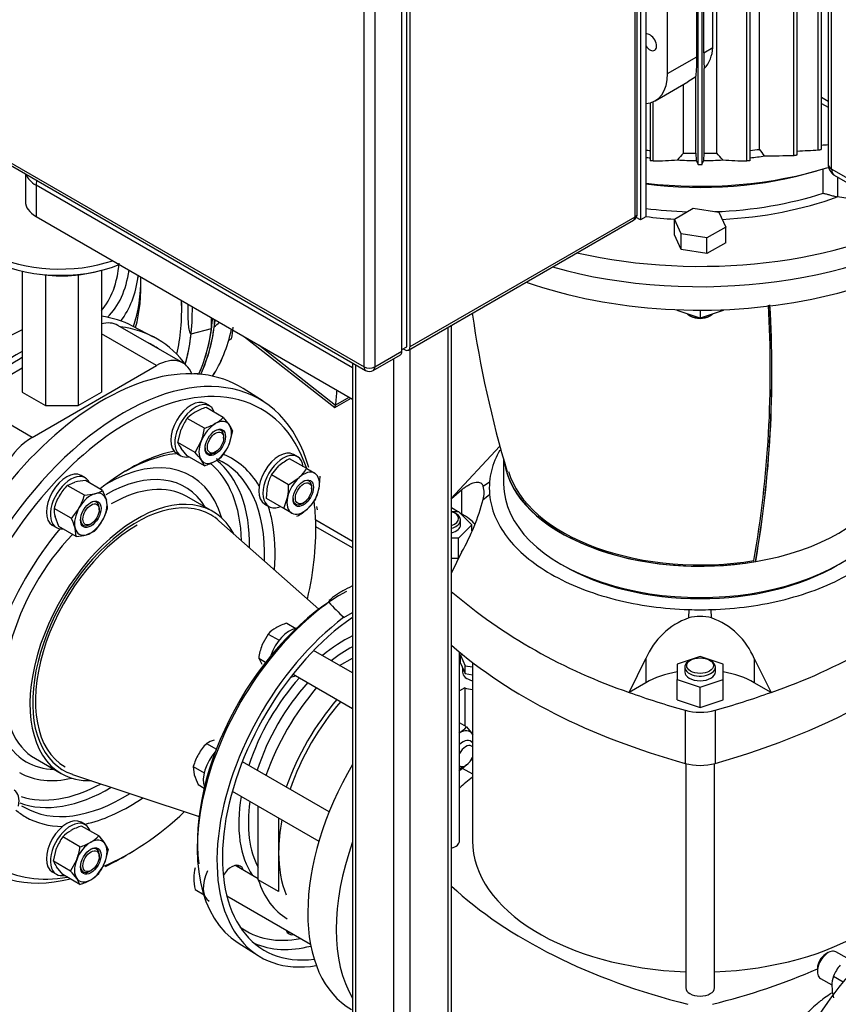
# Model space of a CAD drawing. Units: millimetres. Extents: x 167 to 6855, y 167 to 4783.
# Drawn here: x 4685 to 5112, y 2798 to 3313 of the extents above; entities that cross this region are included whole.
import ezdxf
from ezdxf.lldxf.tags import DXFTag

# ---------------------------------------------------------------- set-up
doc = ezdxf.new("R2010")
doc.units = ezdxf.units.MM
for name, color, linetype in [('11021_-_BS_4848_', 7, 'Continuous'), ('12001', 7, 'Continuous'), ('12013_-_BS_4848_', 7, 'Continuous'), ('43202-3-ISO', 7, 'Continuous'), ('62013_DN100_PRES', 7, 'Continuous'), ('62014_DN150_PRES', 7, 'Continuous'), ('63143_CON_RED_15', 7, 'Continuous'), ('72006_1P-NCH-DN1', 7, 'Continuous'), ('73011_DN150_BUTT', 7, 'Continuous'), ('Default', 7, 'Continuous'), ('LANTERNA-SV-160-', 7, 'Continuous'), ('M16_FULL_HEX_NUT', 7, 'Continuous'), ('M16_PLAIN_WASHER', 7, 'Continuous'), ('M16_X_120_LG_HEX', 7, 'Continuous'), ('M16_X_130_LG_HEX', 7, 'Continuous'), ('M16_X_65_LG_HEX_', 7, 'Continuous'), ('M16_X_80_LG_HEX_', 7, 'Continuous'), ('PLM160B5_3', 7, 'Continuous'), ('SV66-9202-PN16_2', 7, 'Continuous')]:
    doc.layers.add(name, color=color, linetype=linetype)
tags = doc.linetypes.add('PHANTOM2', pattern=[31.75, 15.875, -3.175, 3.175, -3.175, 3.175, -3.175]).pattern_tags.tags
tags[14:15] = [DXFTag(74, 4), DXFTag(75, 0), DXFTag(340, '0'), DXFTag(46, 0.0), DXFTag(50, 0.0), DXFTag(44, 0.0), DXFTag(45, 0.0)]
tags[12:13] = [DXFTag(74, 4), DXFTag(75, 0), DXFTag(340, '0'), DXFTag(46, 0.0), DXFTag(50, 0.0), DXFTag(44, 0.0), DXFTag(45, 0.0)]
tags[10:11] = [DXFTag(74, 4), DXFTag(75, 0), DXFTag(340, '0'), DXFTag(46, 0.0), DXFTag(50, 0.0), DXFTag(44, 0.0), DXFTag(45, 0.0)]
tags[8:9] = [DXFTag(74, 4), DXFTag(75, 0), DXFTag(340, '0'), DXFTag(46, 0.0), DXFTag(50, 0.0), DXFTag(44, 0.0), DXFTag(45, 0.0)]
tags[6:7] = [DXFTag(74, 4), DXFTag(75, 0), DXFTag(340, '0'), DXFTag(46, 0.0), DXFTag(50, 0.0), DXFTag(44, 0.0), DXFTag(45, 0.0)]
tags[4:5] = [DXFTag(74, 4), DXFTag(75, 0), DXFTag(340, '0'), DXFTag(46, 0.0), DXFTag(50, 0.0), DXFTag(44, 0.0), DXFTag(45, 0.0)]

# ---------------------------------------------------------------- blocks, each defined once
blk = doc.blocks.new('SE3')
at = {"layer": '11021_-_BS_4848_', "color": 7, "linetype": 'Continuous'}
for p, q in [((4858.59, 3040.15), (4839.37, 3051.25)), ((4858.59, 3036.77), (4839.46, 3047.82))]:
    blk.add_line(p, q, dxfattribs=at)
at = {"layer": '12001', "color": 7, "linetype": 'Continuous'}
for p, q in [((5008.84, 3534.64), (5008.84, 3208.04)), ((5011.67, 3536.27), (5011.67, 3209.67)), ((5008.84, 3208.04), (5006.65, 3209.3)), ((5011.67, 3209.67), (5008.84, 3208.04))]:
    blk.add_line(p, q, dxfattribs=at)
at = {"layer": '12013_-_BS_4848_', "color": 7, "linetype": 'Continuous'}
for p, q in [((4908.43, 2619.34), (4908.43, 3151.98)), ((4910.19, 2621.79), (4910.19, 3152.99)), ((4888.63, 2607.91), (4888.63, 3140.55)), ((4858.59, 3133.4), (4858.59, 2621.79)), ((4860.35, 2619.34), (4860.35, 3132.38)), ((4880.15, 2607.91), (4880.15, 3135.65))]:
    blk.add_line(p, q, dxfattribs=at)
at = {"layer": '43202-3-ISO', "color": 7, "linetype": 'Continuous'}
for p, q in [((5006.01, 3209.67), (5006.01, 3529.74)), ((5007.18, 3211.3), (5007.18, 3531.37)), ((4886.86, 3141.7), (4886.86, 3464.21)), ((4888.63, 3141.9), (4888.63, 3461.97)), ((4884.39, 3139.45), (4884.39, 3459.52)), ((4864.59, 3131.29), (4864.59, 3451.35)), ((4870.25, 3451.35), (4870.25, 3131.29)), ((4587.4, 3291.32), (4864.59, 3131.29)), ((4588.23, 3289.49), (4865.42, 3129.46)), ((4887.8, 3140.07), (5005.18, 3207.84)), ((4888.63, 3141.9), (5006.01, 3209.67)), ((4884.39, 3140.27), (4886.86, 3141.7)), ((4869.42, 3129.46), (4883.56, 3137.62)), ((4870.25, 3131.29), (4884.39, 3139.45)), ((4885.1, 3140.68), (4885.8, 3140.27))]:
    blk.add_line(p, q, dxfattribs=at)
for centre, start, end in [((5003.18, 3211.3), 300, 0), ((4867.42, 3132.92), 240, 300)]:
    blk.add_arc(centre, 4, start, end, dxfattribs=at)
for centre, major_axis, start_param, end_param in [((5003.18, 3211.3), (-2, 3.46), 3.141593, 3.926991), ((5003.18, 3211.3), (-4, 0), 2.356194, 3.141593), ((4885.8, 3143.53), (-2, 3.46), 2.356194, 3.926991), ((4881.56, 3141.08), (-2, 3.46), 3.141593, 3.926991), ((4867.42, 3132.92), (2, 3.46), 2.356194, 3.141593), ((4867.42, 3132.92), (-4, 0), 0.785398, 2.356194), ((4867.42, 3132.92), (-2, 3.46), 3.141593, 3.926991)]:
    blk.add_ellipse(centre, major_axis=major_axis, ratio=0.57735, start_param=start_param, end_param=end_param, dxfattribs=at)
at = {"layer": '62013_DN100_PRES', "color": 7, "linetype": 'Continuous'}
for p, q in [((4854.07, 3000.51), (4858.59, 3003.12)), ((4798.87, 2830.57), (4809.31, 2823.94))]:
    blk.add_line(p, q, dxfattribs=at)
blk.add_arc((4949.02, 3103.52), 140.09, 222.7967, 227.332, dxfattribs=at)
for centre, major_axis, start_param, end_param in [((4852.22, 2926.14), (52.74, 91.34), 0.741747, 2.492106), ((4854.95, 2924.57), (54.74, 94.8), 0.91505, 3.116897), ((4854.95, 2924.57), (54.74, 94.8), 0.898333, 0.91505), ((4865.65, 2918.39), (55, 95.26), 0.934842, 3.586852), ((4865.65, 2918.39), (53, 91.8), 0.879739, 3.557405), ((4854.31, 2924.93), (38.96, 67.47), 0.707687, 0.994712), ((4856.77, 2923.51), (37.14, 64.32), 0.750657, 0.962543), ((4854.31, 2924.93), (38.96, 67.47), 1.224537, 1.917056), ((4856.77, 2923.51), (37.14, 64.32), 1.206802, 1.934791), ((4829.3, 2977.62), (4.5, 7.79), 3.446763, 3.875505), ((4795.52, 2919.11), (4.5, 7.79), -0.475882, -0.346497), ((4854.31, 2924.93), (38.96, 67.47), 2.146881, 2.874543), ((4856.77, 2923.51), (37.14, 64.32), 2.179049, 2.804425), ((4795.52, 2862.86), (4.5, 7.79), 0, 1.538287), ((4793.42, 2864.07), (-4.5, -7.79), 2.66571, 2.906377), ((4795.52, 2862.86), (4.5, 7.79), 5.807303, 6.283185), ((4795.52, 2862.86), (4.5, 7.79), 3.541114, 3.617475), ((4854.31, 2924.93), (50.97, 88.28), 3.070029, 3.605825), ((4829.96, 2842.98), (4.5, 7.79), 2.66571, 3.617475), ((4827.86, 2844.19), (-4.5, -7.79), 0.235215, 0.475882), ((4856.81, 2923.49), (52.79, 91.44), 3.201831, 3.6564), ((5184.2, 2734.47), (-52.74, -91.34), 3.525974, 5.943283)]:
    blk.add_ellipse(centre, major_axis=major_axis, ratio=0.57735, start_param=start_param, end_param=end_param, dxfattribs=at)
blk.add_open_spline([(4858.58, 3016.92), (4858.45, 3016.86), (4858.33, 3016.8), (4856.56, 3015.98), (4855.02, 3015.15), (4852.77, 3013.86), (4852.02, 3013.4), (4850.57, 3012.49), (4849.86, 3012.03), (4848.51, 3011.07), (4847.86, 3010.57), (4846.99, 3009.79), (4846.71, 3009.52), (4846.38, 3009.1), (4846.28, 3008.95), (4846.14, 3008.65), (4846.09, 3008.48), (4846.22, 3008.34)], degree=3, knots=[0.2311896, 0.2311896, 0.2311896, 0.2311896, 0.25, 0.25, 0.5, 0.5, 0.625, 0.625, 0.75, 0.75, 0.875, 0.875, 0.9375, 0.9375, 0.96875, 0.96875, 1, 1, 1, 1], dxfattribs=at)
at = {"layer": '62014_DN150_PRES', "color": 7, "linetype": 'Continuous'}
for p, q in [((4785.04, 3151.39), (4785.04, 3156.95)), ((4754.81, 3146.87), (4743.85, 3152.59)), ((4754.81, 3146.87), (4743.85, 3152.59)), ((4774.33, 3148.51), (4785.04, 3151.39)), ((4786.45, 3156.13), (4786.45, 3152.21)), ((4811.89, 3113.31), (4801.46, 3119.94)), ((4811.89, 3113.31), (4801.46, 3119.94)), ((4785.65, 3055.8), (4772.13, 3063.6)), ((4785.65, 3055.8), (4772.13, 3063.6)), ((4840.26, 3056.57), (4840.03, 3058.37)), ((4840.26, 3056.57), (4840.03, 3058.37)), ((4693.13, 2926.77), (4706.65, 2918.96)), ((4693.13, 2926.77), (4706.65, 2918.96))]:
    blk.add_line(p, q, dxfattribs=at)
blk.add_arc((4534.34, 3447.64), 388.39, 310.4765, 311.0038, dxfattribs=at)
for centre, major_axis, start_param, end_param in [((4681.17, 3223.39), (39.5, -68.42), 0.19358, 0.694009), ((4684, 3225.02), (41.42, -71.75), 0.136608, 0.640877), ((4684.17, 3225.12), (44.72, -77.46), 0.222734, 0.648798), ((4674.63, 3219.61), (51.96, -90), 0.461157, 0.798084), ((4671.9, 3218.04), (53.96, -93.46), 0.51166, 0.833402), ((4671.9, 3218.04), (68.99, -119.49), 0.558721, 0.822941), ((4674.63, 3028.67), (-70.99, -122.95), 3.166288, 3.371998), ((4685.34, 3022.49), (-71.25, -123.41), 2.89123, 3.382852), ((4685.33, 3225.79), (-71.25, 123.41), 3.535335, 3.781768), ((4686.75, 3226.61), (71.25, -123.41), 0.38212, 0.640175), ((4674.63, 3028.67), (-70.99, -122.95), 3.810754, 6.25849), ((4674.63, 3219.61), (-70.99, 122.95), 3.653638, 3.809949), ((4697.45, 3232.79), (70.99, -122.95), 0.286219, 0.565553), ((4685.34, 3022.49), (-69.25, -119.94), 3.098747, 3.184439), ((4685.34, 3022.49), (-71.25, -123.41), 3.917688, 5.887409), ((4728.47, 2997.59), (-71.25, -123.41), 3.116897, 6.307881), ((4685.34, 3022.49), (-69.25, -119.94), 3.91742, 4.243327), ((4739.18, 2991.4), (-70.99, -122.95), 2.631958, 6.788183), ((4741.91, 2989.83), (-68.99, -119.49), 2.669415, 3.926991), ((4685.34, 3022.49), (-71.25, -123.41), -3.450851, -3.439044), ((4741.91, 2989.83), (-68.99, -119.49), 3.926991, 5.876078), ((4729.63, 2996.92), (-44.72, -77.46), 2.638189, 3.926991), ((4739.18, 2991.4), (-51.96, -90), 3.54799, 3.926991), ((4741.91, 2989.83), (-53.96, -93.46), 3.612469, 3.926991), ((4741.91, 2989.83), (-53.96, -93.46), 2.827071, 3.224855), ((4729.63, 2996.92), (-50.28, -87.08), 2.387442, 3.050753), ((4739.18, 2991.4), (-51.96, -90), 2.310983, 3.208717), ((4731.68, 2995.73), (-51.78, -89.68), 2.341782, 3.058809), ((4741.91, 2989.83), (-53.96, -93.46), 3.926991, 4.12534), ((4729.81, 2996.81), (-41.42, -71.75), 2.835563, 3.926991), ((4732.63, 2995.18), (-39.5, -68.42), 3.141593, 3.926991), ((4746.15, 2987.38), (-39.5, -68.42), 2.797972, 6.283185), ((4741.91, 2989.83), (-68.99, -119.49), -3.869073, -3.791303), ((4741.91, 2989.83), (-53.96, -93.46), -3.725039, -3.618781), ((4746.15, 2987.38), (-37.5, -64.95), 3.926991, 6.283185), ((4741.91, 2989.83), (-53.96, -93.46), 2.26044, 2.558146), ((4741.91, 2989.83), (-68.99, -119.49), 2.053498, 2.414112), ((4741.91, 2989.83), (-53.96, -93.46), 4.41815, 5.006628), ((4732.63, 2995.18), (-39.5, -68.42), 4.294432, 5.149011), ((4729.81, 2996.81), (-41.42, -71.75), 5.522559, 6.283185), ((4732.63, 2995.18), (-39.5, -68.42), 5.458765, 6.283185), ((4729.81, 2996.81), (-41.42, -71.75), 0, 0.30603), ((4729.63, 2996.92), (-44.72, -77.46), 0, 0.503403), ((4746.15, 2987.38), (-39.5, -68.42), 0, 0.343621), ((4731.68, 2995.73), (-51.78, -89.68), 0.093445, 0.799811), ((4729.63, 2996.92), (-50.28, -87.08), 0.118888, 0.754151), ((4739.18, 2991.4), (-51.96, -90), 0, 0.83061), ((4741.91, 2989.83), (-53.96, -93.46), 0.50488, 0.881152), ((4741.91, 2989.83), (-53.96, -93.46), 6.184419, 6.283185), ((4739.18, 2991.4), (-51.96, -90), 6.25849, 6.283185), ((4741.91, 2989.83), (-53.96, -93.46), 0, 0.314522), ((4741.91, 2989.83), (-68.99, -119.49), 0.64915, 1.088095), ((4741.91, 2989.83), (-53.96, -93.46), 0.477189, 0.50488), ((4739.18, 2991.4), (-70.99, -122.95), 0.690439, 0.83478), ((4741.91, 2989.83), (-68.99, -119.49), 0, 0.449804)]:
    blk.add_ellipse(centre, major_axis=major_axis, ratio=0.57735, start_param=start_param, end_param=end_param, dxfattribs=at)
at = {"layer": '62014_DN150_PRES', "color": 7, "linetype": 'PHANTOM2'}
for centre, major_axis, start_param, end_param in [((4681.18, 3223.4), (39.5, -68.42), 0.193361, 0.694002), ((4684.01, 3225.03), (41.42, -71.75), 0.136477, 0.640758), ((4684.18, 3225.13), (44.72, -77.46), 0.222616, 0.648688), ((4671.91, 3218.04), (53.96, -93.46), 0.51157, 0.833312), ((4671.91, 3218.04), (68.99, -119.49), 0.558629, 0.82287), ((4674.64, 3219.62), (70.99, -122.95), 0.511965, 0.794616), ((4685.34, 3225.8), (71.25, -123.41), 0.393688, 0.688185), ((4686.76, 3226.61), (-71.25, 123.41), 3.523653, 3.815666), ((4697.46, 3232.8), (-70.99, 122.95), 3.427747, 3.707076)]:
    blk.add_ellipse(centre, major_axis=major_axis, ratio=0.57735, start_param=start_param, end_param=end_param, dxfattribs=at)
at = {"layer": '62014_DN150_PRES', "color": 7, "linetype": 'Continuous'}
blk.add_open_spline([(4772.62, 3163.99), (4772.59, 3163.02), (4772.58, 3162.06), (4772.58, 3159.95), (4772.6, 3158.79), (4772.67, 3156.5), (4772.73, 3155.37), (4772.9, 3153.14), (4773.01, 3152.05), (4773.29, 3150.49), (4773.4, 3149.98), (4773.63, 3149.28), (4773.71, 3149.06), (4773.89, 3148.76), (4773.95, 3148.67), (4774.11, 3148.54), (4774.21, 3148.49), (4774.33, 3148.51)], degree=3, knots=[0.3965999, 0.3965999, 0.3965999, 0.3965999, 0.5, 0.5, 0.625, 0.625, 0.75, 0.75, 0.875, 0.875, 0.9375, 0.9375, 0.96875, 0.96875, 0.984375, 0.984375, 1, 1, 1, 1], dxfattribs=at)
at = {"layer": '63143_CON_RED_15', "color": 7, "linetype": 'Continuous'}
for p, q in [((4840.94, 3004.76), (4788.92, 3050.98)), ((4712.46, 2918.54), (4778.49, 2896.59))]:
    blk.add_line(p, q, dxfattribs=at)
for start_param, end_param in [(0, 3.259718), (6.16506, 6.283185)]:
    blk.add_ellipse((4746.15, 2987.38), major_axis=(38.5, 66.68), ratio=0.57735, start_param=start_param, end_param=end_param, dxfattribs=at)
at = {"layer": '72006_1P-NCH-DN1', "color": 7, "linetype": 'Continuous'}
for p, q in [((4851.88, 2975.34), (4858.59, 2979.22)), ((4809.44, 2863.55), (4809.44, 2901.83)), ((4820.04, 2895.71), (4820.04, 2877.76)), ((4820.04, 2877.76), (4820.04, 2857.43)), ((4820.04, 2857.43), (4809.44, 2863.55))]:
    blk.add_line(p, q, dxfattribs=at)
for centre, major_axis, start_param, end_param in [((4867.42, 2917.36), (42.85, 74.22), 1.257143, 1.88445), ((4878.03, 2911.24), (-42.85, -74.22), 4.398736, 5.026042), ((4878.03, 2911.24), (41, 71.01), 1.242472, 1.899121), ((4878.03, 2911.24), (41, 71.01), -4.168369, -3.926991), ((4878.03, 2911.24), (41, 71.01), 2.356194, 2.729921), ((4867.42, 2917.36), (42.85, 74.22), 2.651112, 3.141593)]:
    blk.add_ellipse(centre, major_axis=major_axis, ratio=0.57735, start_param=start_param, end_param=end_param, dxfattribs=at)
at = {"layer": '73011_DN150_BUTT', "color": 7, "linetype": 'Continuous'}
for p, q in [((4687.91, 3231.94), (4687.91, 3217.57)), ((4693.47, 3226.14), (4693.47, 3209.81)), ((4858.59, 3130.81), (4693.47, 3226.14)), ((4693.47, 3209.81), (4858.59, 3114.48)), ((4686.28, 3181.22), (4686.28, 3118.08)), ((4698.36, 3179.3), (4698.36, 3111.11)), ((4715.45, 3179.3), (4715.45, 3111.11)), ((4727.53, 3181.68), (4727.53, 3118.08)), ((4770.1, 3133.33), (4736.16, 3152.93)), ((4756.35, 3131.97), (4727.53, 3148.6)), ((4802.21, 3147.03), (4849.38, 3110.07)), ((4809.69, 3142.71), (4849.78, 3111.31)), ((4657.46, 3114.07), (4686.28, 3130.7)), ((4691.4, 3094.47), (4756.35, 3131.97)), ((4686.28, 3118.08), (4698.36, 3111.11)), ((4715.45, 3111.11), (4727.53, 3118.08)), ((4849.8, 3111.45), (4856.82, 3115.5)), ((4691.4, 3094.47), (4657.46, 3114.07)), ((4698.36, 3111.11), (4715.45, 3111.11)), ((4849.43, 3110.07), (4857.83, 3114.92))]:
    blk.add_line(p, q, dxfattribs=at)
for centre, major_axis, ratio, start_param, end_param in [((4706.91, 3233.9), (19, 0), 0.57735, 3.341053, 3.926991), ((4697.01, 3228.18), (-2.5, -4.33), 0.57735, 4.97427, 5.497787), ((4706.91, 3217.57), (19, 0), 0.57735, 3.141593, 3.926991), ((4705.95, 3210.1), (53.75, 0), 0.57735, 3.926991, 5.326122), ((4705.95, 3213.37), (53.75, 0), 0.57735, 3.977533, 5.250018), ((4706.91, 3204.81), (45, 0), 0.57735, 4.462748, 5.188583), ((4722.41, 3129.1), (-13.75, -23.82), 0.57735, 3.141593, 3.660335), ((4756.35, 3109.51), (-13.75, -23.82), 0.57735, 2.690884, 3.926991), ((4768.33, 3102.59), (-13.75, -23.82), 0.57735, 3.293237, 3.537763), ((4753.61, 3182.5), (68.67, -118.94), 0.57735, 0.646576, 0.719283), ((4849.83, 3116.08), (0.42, 6.01), 0.076023, 3.090286, 3.801686), ((4846.3, 3114.03), (2.5, -4.33), 0.57735, 0.608787, 0.646576), ((4691.4, 3072.01), (-13.75, -23.82), 0.57735, 3.926991, 5.475547)]:
    blk.add_ellipse(centre, major_axis=major_axis, ratio=ratio, start_param=start_param, end_param=end_param, dxfattribs=at)
at = {"layer": 'LANTERNA-SV-160-', "color": 7, "linetype": 'Continuous'}
for p, q in [((5027.95, 3161.13), (5027.95, 3160.7)), ((5039.95, 3156.7), (5027.95, 3160.7)), ((5034.3, 3158.18), (5035, 3157.77)), ((5039.95, 3160.89), (5039.95, 3156.7)), ((5051.95, 3160.7), (5039.95, 3156.7)), ((5044.9, 3157.77), (5045.61, 3158.18)), ((5051.95, 3161.13), (5051.95, 3160.7)), ((4937.45, 3083.11), (4937.45, 3070.05)), ((5068.96, 3029.62), (5068.87, 3029.68))]:
    blk.add_line(p, q, dxfattribs=at)
for centre, radius, start, end in [((4499.56, 3129.09), 577.03, 350.12739, 3.41338), ((4497.19, 3128.67), 580.19, 350.17636, 3.46108), ((4497.77, 3128.47), 579.68, 350.18222, 3.47337), ((5488.23, 3241.13), 573.05, 188.2, 196.70212)]:
    blk.add_arc(centre, radius, start, end, dxfattribs=at)
for centre, major_axis, start_param, end_param in [((5039.95, 3261.93), (175, 0), 4.167337, 5.93572), ((5039.95, 3274.17), (-175, 0), 1.115092, 2.487861), ((5039.95, 3161.44), (8, 0), 3.712754, 4.664826), ((5039.95, 3160.63), (-7, 0), 0.785398, 2.356194), ((5039.95, 3161.44), (8, 0), 4.759952, 5.712024), ((5039.95, 3086.38), (102.5, 0), 3.23305, 4.999355), ((5039.95, 3086.38), (102.38, 0), 3.308267, 4.99873), ((5039.95, 3086.38), (101.36, 0), 3.308437, 4.993197), ((5039.95, 3070.05), (-102.5, 0), 0, 3.141593), ((5039.95, 3086.38), (102.5, 0), 4.999355, 5.996219)]:
    blk.add_ellipse(centre, major_axis=major_axis, ratio=0.57735, start_param=start_param, end_param=end_param, dxfattribs=at)
at = {"layer": 'M16_FULL_HEX_NUT', "color": 7, "linetype": 'Continuous'}
for p, q in [((4791.11, 3104.89), (4782.16, 3110.06)), ((4781.31, 3099.24), (4772.36, 3104.4)), ((4791.11, 3104.89), (4794.31, 3100.97)), ((4767.46, 3091.78), (4769.15, 3098.53)), ((4796.01, 3097.93), (4794.31, 3091.17)), ((4776.41, 3086.61), (4767.46, 3091.78)), ((4776.41, 3086.61), (4779.62, 3092.49)), ((4772.36, 3084.81), (4769.15, 3088.73)), ((4781.31, 3079.64), (4772.36, 3084.81)), ((4781.31, 3079.64), (4779.62, 3082.69)), ((4816.25, 3074.92), (4820.23, 3079.56)), ((4834.67, 3078.15), (4825.72, 3083.31)), ((4825.2, 3069.76), (4816.25, 3074.92)), ((4834.67, 3078.15), (4838.89, 3075.71)), ((4841.59, 3074.15), (4841.08, 3067.51)), ((4709.78, 3069.4), (4713.75, 3071.11)), ((4718.73, 3064.24), (4709.78, 3069.4)), ((4728.19, 3066.77), (4719.24, 3071.94)), ((4813.72, 3062.53), (4814.23, 3069.16)), ((4825.2, 3069.76), (4830.69, 3073.51)), ((4718.73, 3064.24), (4724.22, 3065.07)), ((4728.19, 3066.77), (4730.22, 3061.6)), ((4822.67, 3057.36), (4813.72, 3062.53)), ((4822.67, 3057.36), (4824.69, 3063.12)), ((4839.06, 3061.76), (4835.08, 3057.12)), ((4711.8, 3052.24), (4702.85, 3057.4)), ((4826.89, 3054.93), (4822.67, 3057.36)), ((4705.39, 3047.94), (4703.36, 3053.11)), ((4714.34, 3042.77), (4705.39, 3047.94)), ((4714.34, 3042.77), (4713.83, 3047.07)), ((4723.8, 3045.31), (4719.83, 3043.6)), ((4918.13, 2943.31), (4914.45, 2945.43)), ((4918.13, 2943.31), (4921.34, 2939.39)), ((4726.16, 2886.36), (4717.21, 2891.52)), ((4716.36, 2880.7), (4707.42, 2885.87)), ((4726.16, 2886.36), (4729.37, 2882.43)), ((4702.52, 2873.24), (4704.21, 2879.99)), ((4731.06, 2879.39), (4729.37, 2872.64)), ((4711.47, 2868.07), (4714.67, 2873.95)), ((4711.47, 2868.07), (4702.52, 2873.24)), ((4707.42, 2866.27), (4704.21, 2870.19)), ((4716.36, 2861.1), (4707.42, 2866.27)), ((4716.36, 2861.1), (4714.67, 2864.15)), ((5109.48, 2813.24), (5114.66, 2810.25))]:
    blk.add_line(p, q, dxfattribs=at)
for centre, radius, start, end in [((4790.43, 3082.6), 28.68, 106.7651, 119.0576), ((4785.58, 3091.91), 18.19, 119.9266, 136.5973), ((4794.25, 3088.64), 26.98, 144.2449, 158.497), ((4773.29, 3126.1), 28.04, 286.6232, 299.1995), ((4777.88, 3117.4), 18.2, 299.9325, 316.5914), ((4782.57, 3092.46), 14.5, 22.1357, 35.9368), ((4751.43, 3103.14), 30.13, 339.3005, 352.5642), ((4780.9, 3097.24), 14.5, 202.1357, 215.9368), ((4769.21, 3101.06), 26.98, 324.2449, 338.497), ((4745.36, 3057.95), 42.25, 35.8362, 42.7109), ((4777.88, 3097.81), 18.2, 299.9325, 316.5914), ((4773.29, 3106.51), 28.04, 286.6232, 299.1995), ((4839.39, 3057.45), 29.25, 117.8669, 130.9269), ((4836.66, 3064.51), 22.91, 152.9624, 168.2747), ((4815.44, 3090.61), 22.91, 311.7253, 327.0376), ((4731.29, 3048.69), 29.86, 136.0868, 149.5151), ((4720.82, 3042.92), 29.06, 93.119, 104.0834), ((4795.97, 3068.67), 29.25, 349.0731, 2.1331), ((4731.21, 3049.27), 29.5, 150.4016, 163.9964), ((4690.03, 3072.51), 29.86, 330.4849, 343.9132), ((4720.64, 3078.89), 14.28, 284.5166, 301.9363), ((4818.65, 3072.17), 22.91, 332.9624, 348.2747), ((4716.46, 3057.79), 14.28, 358.0637, 15.4834), ((4717.12, 3056.92), 14.28, 178.0637, 195.4834), ((4690.58, 3072.73), 29.5, 316.0036, 329.5984), ((4702.03, 3065.58), 29.86, 330.4849, 343.9132), ((4815.92, 3079.22), 29.25, 297.8669, 310.9269), ((4685.88, 3039.1), 29.06, 15.9166, 26.881), ((4702.58, 3065.8), 29.5, 316.0036, 329.5984), ((4712.75, 3071.79), 29.06, 273.119, 284.0834), ((4904.9, 2955.82), 18.2, 299.9325, 316.5914), ((4904.9, 2936.22), 18.2, 299.9325, 316.5914), ((4720.64, 2873.36), 18.2, 119.9325, 136.5914), ((4725.23, 2864.66), 28.04, 106.6232, 119.1995), ((4729.31, 2870.1), 26.98, 144.2449, 158.497), ((4712.95, 2898.86), 18.19, 299.9266, 316.5973), ((4686.49, 2884.6), 30.13, 339.3005, 352.5642), ((4708.09, 2908.16), 28.68, 286.7651, 299.0576), ((4717.63, 2873.92), 14.5, 22.1357, 35.9368), ((4715.95, 2878.71), 14.5, 202.1357, 215.9368), ((4704.27, 2882.53), 26.98, 324.2449, 338.497), ((4680.42, 2839.41), 42.25, 35.8362, 42.7109), ((4708.09, 2888.56), 28.68, 286.7651, 299.0576), ((4712.95, 2879.26), 18.19, 299.9266, 316.5973), ((5134.08, 2802.16), 26.98, 141.503, 155.7551), ((5126.92, 2808.04), 18.19, 163.4027, 180.0734), ((5137.4, 2808.49), 28.68, 180.9424, 193.2349)]:
    blk.add_arc(centre, radius, start, end, dxfattribs=at)
for centre, major_axis, start_param, end_param in [((4786.97, 3091.83), (6, 10.39), 0.785398, 1.832596), ((4786.97, 3091.83), (-6, -10.39), 2.879793, 3.926991), ((4786.97, 3091.83), (6, 10.39), 4.974188, 6.021386), ((4786.51, 3092.1), (3.46, 5.99), 0, 0.739455), ((4786.51, 3092.1), (3.46, 5.99), 5.359115, 6.283185), ((4786.97, 3091.83), (-6, -10.39), 4.974188, 6.021386), ((4786.97, 3091.83), (-6, -10.39), 0.785398, 1.832596), ((4786.51, 3092.1), (3.46, 5.99), 2.402138, 4.065663), ((4786.97, 3091.83), (6, 10.39), 2.879793, 3.926991), ((4832.89, 3065.32), (6, 10.39), 0, 1.047198), ((4832.89, 3065.32), (-6, -10.39), 2.094395, 3.141593), ((4832.89, 3065.32), (6, 10.39), 1.047198, 2.094395), ((4832.43, 3065.58), (3.46, 5.99), 0, 0.739455), ((4832.43, 3065.58), (3.46, 5.99), 5.359115, 6.283185), ((4722.02, 3054.34), (6, 10.39), 0.523599, 1.570796), ((4722.02, 3054.34), (-6, -10.39), 2.617994, 3.665191), ((4832.89, 3065.32), (-6, -10.39), 1.047198, 2.094395), ((4721.56, 3054.6), (3.46, 5.99), 0, 0.739455), ((4721.56, 3054.6), (3.46, 5.99), 5.359116, 6.283185), ((4722.02, 3054.34), (-6, -10.39), 1.570796, 2.617994), ((4832.89, 3065.32), (6, 10.39), 2.094395, 3.141593), ((4832.43, 3065.58), (3.46, 5.99), 2.402138, 4.065663), ((4722.02, 3054.34), (6, 10.39), 1.570796, 2.617994), ((4832.89, 3065.32), (-6, -10.39), 0, 1.047198), ((4721.56, 3054.6), (3.46, 5.99), 2.402138, 4.065662), ((4722.02, 3054.34), (-6, -10.39), 0.523599, 1.570796), ((4722.02, 3054.34), (6, 10.39), 2.617994, 3.665191), ((4913.99, 2930.25), (-6, -10.39), 2.910428, 3.872154), ((4913.99, 2930.25), (-6, -10.39), 0.840235, 1.152606), ((4676.1, 2899.81), (-6, -10.39), 2.094395, 3.141593), ((4722.02, 2873.29), (-6, -10.39), 2.879793, 3.926991), ((4722.02, 2873.29), (6, 10.39), 0.785398, 1.832596), ((4721.56, 2873.56), (3.46, 5.99), 0, 0.739455), ((4721.56, 2873.56), (3.46, 5.99), 5.359115, 6.283185), ((4722.02, 2873.29), (6, 10.39), 4.974188, 6.021386), ((4722.02, 2873.29), (-6, -10.39), 4.974188, 6.021386), ((4721.56, 2873.56), (3.46, 5.99), 2.402138, 4.065663), ((4722.02, 2873.29), (-6, -10.39), 0.785398, 1.832596), ((4722.02, 2873.29), (6, 10.39), 2.879793, 3.926991)]:
    blk.add_ellipse(centre, major_axis=major_axis, ratio=0.57735, start_param=start_param, end_param=end_param, dxfattribs=at)
for centre in [(4786.97, 3091.83), (4832.89, 3065.32), (4722.02, 3054.34), (4722.02, 2873.29)]:
    blk.add_ellipse(centre, major_axis=(-3.78, -6.55), ratio=0.57735, dxfattribs=at)
at = {"layer": 'M16_PLAIN_WASHER', "color": 7, "linetype": 'Continuous'}
for p, q in [((4784, 3110.86), (4781.88, 3112.09)), ((4766.88, 3086.11), (4769, 3084.88)), ((4829.92, 3084.35), (4827.8, 3085.57)), ((4719.06, 3073.37), (4716.94, 3074.59)), ((4812.8, 3059.59), (4814.92, 3058.37)), ((4701.94, 3048.61), (4704.06, 3047.39)), ((4719.06, 2892.33), (4716.94, 2893.55)), ((4701.94, 2867.57), (4704.06, 2866.34))]:
    blk.add_line(p, q, dxfattribs=at)
for centre, major_axis, start_param, end_param in [((4774.38, 3099.1), (-7.5, -12.99), 3.141593, 6.283185), ((4776.5, 3097.87), (-7.5, -12.99), 2.673176, 6.283185), ((4776.5, 3097.87), (-7.5, -12.99), 0, 0.468417), ((4820.3, 3072.58), (-7.5, -12.99), 3.141593, 6.283185), ((4822.42, 3071.36), (-7.5, -12.99), 2.498092, 6.283185), ((4709.44, 3061.6), (-7.5, -12.99), 3.141593, 6.283185), ((4711.56, 3060.38), (-7.5, -12.99), 2.748582, 6.283185), ((4822.42, 3071.36), (-7.5, -12.99), 0, 0.657745), ((4711.56, 3060.38), (-7.5, -12.99), 0, 0.39301), ((4825.74, 2981.2), (7.5, 12.99), 0.452836, 1.937929), ((4791.3, 2921.54), (7.5, 12.99), 1.203664, 2.688756), ((4709.44, 2880.56), (-7.5, -12.99), 3.141593, 6.283185), ((4711.56, 2879.33), (-7.5, -12.99), 2.673176, 6.283185), ((4793.42, 2864.07), (-4.25, -7.36), 2.796891, 3.017208), ((4711.56, 2879.33), (-7.5, -12.99), 0, 0.468417), ((4791.3, 2865.3), (7.5, 12.99), 1.688036, 3.141593), ((4827.86, 2844.19), (-4.25, -7.36), 0.124385, 0.344701)]:
    blk.add_ellipse(centre, major_axis=major_axis, ratio=0.57735, start_param=start_param, end_param=end_param, dxfattribs=at)
at = {"layer": 'M16_X_120_LG_HEX', "color": 7, "linetype": 'Continuous'}
for centre in [(4787.11, 3091.75), (4833.03, 3065.24), (4722.16, 3054.25), (4722.16, 2873.21)]:
    blk.add_ellipse(centre, major_axis=(-3, -5.2), ratio=0.57735, dxfattribs=at)
at = {"layer": 'M16_X_130_LG_HEX', "color": 7, "linetype": 'Continuous'}
for p, q in [((4824.33, 2997.47), (4829.05, 2994.74)), ((4814.53, 2991.81), (4811.32, 2985.94)), ((4814.53, 2991.81), (4820.25, 2988.51)), ((4858.59, 2971.47), (4838.31, 2983.18)), ((4809.63, 2979.18), (4813.26, 2977.09)), ((4809.63, 2979.18), (4811.32, 2976.14)), ((4827.55, 2970.92), (4858.59, 2952.99)), ((4782.45, 2934.65), (4787.55, 2931.71)), ((4846.42, 2898.96), (4801.11, 2925.12)), ((4775.52, 2922.65), (4781.18, 2919.38)), ((4775.52, 2922.65), (4776.03, 2918.36)), ((4916.25, 2922.41), (4917.66, 2923.23)), ((4778.06, 2913.19), (4781.18, 2911.38)), ((4795.86, 2909.67), (4841.06, 2883.57)), ((4798.12, 2870.6), (4797.46, 2870.98)), ((4809.44, 2864.07), (4798.13, 2870.59)), ((4776.5, 2858.39), (4781.22, 2855.66)), ((4793.02, 2855.07), (4836.66, 2829.87))]:
    blk.add_line(p, q, dxfattribs=at)
for centre, radius, start, end in [((4832.35, 2970.6), 28.04, 106.6232, 119.1995), ((4827.75, 2979.3), 18.2, 119.9325, 136.5914), ((4839.51, 2975.29), 30.13, 159.3005, 172.5642), ((4790, 2922.53), 14.28, 104.5166, 121.9363), ((4803.67, 2914.16), 29.5, 136.0036, 149.5984), ((4804.22, 2914.38), 29.86, 150.4849, 163.9132), ((4803.98, 2926.33), 29.06, 195.9166, 206.881), ((4793.93, 2864.51), 18.19, 163.4027, 180.0734), ((4804.42, 2864.95), 28.68, 180.9424, 193.2349)]:
    blk.add_arc(centre, radius, start, end, dxfattribs=at)
for centre, major_axis, start_param, end_param in [((4916.25, 2928.94), (-4, -6.93), 2.860612, 4.250385), ((4917.66, 2928.12), (3, 5.2), 0, 1.644183), ((4917.66, 2928.12), (3, 5.2), 6.082372, 6.283185), ((4917.66, 2928.12), (3, 5.2), 3.068206, 4.913203), ((4916.25, 2928.94), (-4, -6.93), 0.462004, 0.785398), ((4794.12, 2863.67), (-4, -6.93), 3.141593, 3.348548), ((4794.13, 2863.67), (-4, -6.93), 3.141593, 3.351428)]:
    blk.add_ellipse(centre, major_axis=major_axis, ratio=0.57735, start_param=start_param, end_param=end_param, dxfattribs=at)
at = {"layer": 'M16_X_65_LG_HEX_', "color": 7, "linetype": 'Continuous'}
blk.add_line((4795.5, 3145.93), (4793.92, 3145.02), dxfattribs=at)
blk.add_arc((4768.22, 3152.41), 28.04, 346.6232, 359.1995, dxfattribs=at)
at = {"layer": 'M16_X_80_LG_HEX_', "color": 7, "linetype": 'Continuous'}
for p, q in [((5106.82, 2825.45), (5105.4, 2824.63)), ((5116.62, 2822.49), (5110.82, 2825.85)), ((5101.16, 2817.29), (5101.16, 2815.65)), ((5102.82, 2811.99), (5108.75, 2808.57))]:
    blk.add_line(p, q, dxfattribs=at)
for centre, major_axis, start_param, end_param in [((5106.82, 2818.92), (4, 6.93), 0, 3.141593), ((5105.4, 2819.73), (-3, -5.2), 3.926991, 5.497787)]:
    blk.add_ellipse(centre, major_axis=major_axis, ratio=0.57735, start_param=start_param, end_param=end_param, dxfattribs=at)
at = {"layer": 'PLM160B5_3', "color": 7, "linetype": 'Continuous'}
for p, q in [((5101.64, 3244.52), (5101.64, 3481.96)), ((5103.31, 3244.95), (5103.31, 3482.38)), ((5064.39, 3238.78), (5064.39, 3475.75)), ((5066.05, 3239), (5066.05, 3475.9)), ((5070.92, 3244.85), (5070.92, 3476.43)), ((5088.9, 3241.71), (5088.9, 3479.18)), ((5090.57, 3242.06), (5090.57, 3479.5)), ((5038.95, 3236.98), (5038.95, 3473.76)), ((5040.95, 3236.98), (5040.95, 3473.76)), ((5048.66, 3242.93), (5048.66, 3474.78)), ((5041.87, 3295.29), (5041.87, 3439.81)), ((5046.53, 3297.98), (5046.53, 3442.5)), ((5038.23, 3293.18), (5038.23, 3437.7)), ((5022.98, 3284.38), (5022.98, 3428.9)), ((5106.78, 3339.9), (5106.78, 3237.02)), ((5108.54, 3234.57), (5108.54, 3337.45)), ((5041.87, 3295.29), (5046.53, 3297.98)), ((5022.98, 3284.38), (5038.23, 3293.18)), ((5042.11, 3242.78), (5042.11, 3286.98)), ((5016.56, 3270.19), (5033.63, 3280.04)), ((5033.53, 3280.2), (5037.8, 3282.84)), ((5037.8, 3242.78), (5037.8, 3282.84)), ((5031.25, 3242.93), (5031.25, 3278.67)), ((5015.52, 3238.78), (5015.52, 3269.66)), ((5106.78, 3269.88), (5103.31, 3271.89)), ((5013.85, 3269.09), (5013.85, 3239)), ((5103.31, 3268.84), (5106.78, 3266.84)), ((5037.8, 3242.78), (5037.95, 3239.01)), ((5041.95, 3239.01), (5042.11, 3242.78)), ((5104.09, 3221.95), (5104.09, 3234.65)), ((5137.53, 3217.84), (5108.54, 3234.57)), ((5109.99, 3231.37), (5138.98, 3214.63)), ((5111.61, 3230.43), (5111.61, 3220.06)), ((5136.16, 3216.26), (5111.61, 3220.06)), ((5026.57, 3208.42), (5036.37, 3214.08)), ((5036.37, 3214.08), (5049.75, 3212.01)), ((5030.15, 3200.69), (5026.57, 3208.42)), ((5026.57, 3200.26), (5026.57, 3208.42)), ((5049.75, 3212.01), (5053.34, 3204.28)), ((5053.34, 3204.28), (5043.54, 3198.62)), ((5053.34, 3196.11), (5053.34, 3204.28)), ((5030.15, 3192.53), (5026.57, 3200.26)), ((5043.54, 3198.62), (5030.15, 3200.69)), ((5030.15, 3192.53), (5030.15, 3200.69)), ((5043.54, 3190.46), (5043.54, 3198.62)), ((5043.54, 3190.46), (5030.15, 3192.53)), ((5053.34, 3196.11), (5043.54, 3190.46))]:
    blk.add_line(p, q, dxfattribs=at)
for centre, radius, start, end in [((5029.41, 3298.48), 17.13, 317.8287, 358.3106), ((3902.39, 2326.41), 1486.27, 37.99794, 38.16663), ((5051.24, 4123.71), 880.63, 272.55993, 273.28081), ((5009.53, 4589.28), 1345.46, 273.9967, 274.14507), ((5006.03, 3634.82), 396.15, 271.3727, 273.2032), ((5687.11, 2684.84), 861.17, 139.60451, 139.92213), ((4392.8, 2684.84), 861.17, 40.07787, 40.39549), ((5073.88, 3634.82), 396.15, 266.7968, 268.6273), ((5068.93, 3863.15), 621.76, 270.43246, 271.84075), ((5039.95, 3241.35), 4.48, 257.1151, 282.8849), ((5113.18, 3236.94), 6.4, 179.22, 240.1853)]:
    blk.add_arc(centre, radius, start, end, dxfattribs=at)
for centre, major_axis, ratio, start_param, end_param in [((5013.79, 3300.71), (-2.4, 4.16), 0.57735, 1.681063, 6.172919), ((5044.3, 3322), (-1.76, -36.8), 0.045217, -0.756329, -0.310603), ((5036.04, 3317.23), (1.51, -34.92), 0.045243, 0.17213, 0.808975), ((5001.06, 3297.04), (-15.5, 26.85), 0.57735, 2.861267, 3.926991), ((5039.95, 3320.71), (-135, 0), 0.57735, 1.359719, 1.376221), ((5039.95, 3320.71), (135, 0), 0.57735, -1.376221, -1.33933), ((5039.95, 3318.67), (-138, 0), 0.57735, 1.364375, 1.380503), ((5039.95, 3318.67), (-138, 0), 0.57735, 1.485277, 1.556318), ((5039.95, 3320.71), (-135, 0), 0.57735, 1.50628, 1.554831), ((5039.95, 3318.67), (138, 0), 0.57735, 4.726867, 4.797909), ((5039.95, 3320.71), (135, 0), 0.57735, 4.728354, 4.776906), ((5039.95, 3318.67), (138, 0), 0.57735, -1.380503, -1.324333), ((5039.95, 3305.2), (-138, 0), 0.57735, 1.364375, 2.074863), ((5039.95, 3300.01), (-130, 0), 0.57735, 1.351471, 2.058126), ((5112.78, 3237.02), (6, 0), 0.57735, 3.141593, 3.926991), ((5113.49, 3237.43), (3.5, 6.06), 0.57735, 2.356194, 3.141593), ((5039.95, 3287.24), (-130, 0), 0.57735, 1.630799, 2.086739), ((5039.95, 3284.79), (133, 0), 0.57735, 4.799141, 5.280673), ((5039.95, 3287.24), (-130, 0), 0.57735, 1.351471, 1.519255), ((5039.95, 3274.17), (175, 0), 0.57735, 4.256685, 5.629454), ((5039.95, 3284.79), (-175, 0), 0.57735, 1.194777, 2.344171), ((5039.95, 3284.79), (133, 0), 0.57735, 4.498089, 4.611585)]:
    blk.add_ellipse(centre, major_axis=major_axis, ratio=ratio, start_param=start_param, end_param=end_param, dxfattribs=at)
for points, knots in [([(5101.64, 3244.52), (5101.72, 3244.53), (5101.82, 3244.54), (5101.93, 3244.55), (5102.04, 3244.57), (5102.17, 3244.59), (5102.29, 3244.61), (5102.4, 3244.63), (5102.52, 3244.65), (5102.63, 3244.68), (5102.72, 3244.7), (5102.81, 3244.73), (5102.89, 3244.75), (5102.97, 3244.77), (5103.04, 3244.8), (5103.1, 3244.82), (5103.16, 3244.84), (5103.21, 3244.86), (5103.24, 3244.88), (5103.28, 3244.91), (5103.3, 3244.93), (5103.31, 3244.94), (5103.31, 3244.94), (5103.31, 3244.95), (5103.31, 3244.95)], [0, 0, 0, 0, 0.1183162, 0.1183162, 0.1183162, 0.2375692, 0.2375692, 0.2375692, 0.3429676, 0.3429676, 0.3429676, 0.4358264, 0.4358264, 0.4358264, 0.5254968, 0.5254968, 0.5254968, 0.6201113, 0.6201113, 0.6201113, 0.7255744, 0.7255744, 0.7255744, 0.7426202, 0.7426202, 0.7426202, 0.7426202]), ([(5015.52, 3238.78), (5015.44, 3238.78), (5015.35, 3238.78), (5015.25, 3238.79), (5015.15, 3238.79), (5015.03, 3238.79), (5014.92, 3238.8), (5014.81, 3238.81), (5014.71, 3238.82), (5014.6, 3238.83), (5014.51, 3238.84), (5014.42, 3238.85), (5014.34, 3238.86), (5014.25, 3238.88), (5014.18, 3238.89), (5014.11, 3238.9), (5014.04, 3238.92), (5013.99, 3238.93), (5013.95, 3238.94), (5013.9, 3238.96), (5013.87, 3238.97), (5013.86, 3238.99), (5013.85, 3238.99), (5013.85, 3239), (5013.85, 3239)], [0, 0, 0, 0, 0.1064042, 0.1064042, 0.1064042, 0.213561, 0.213561, 0.213561, 0.3105649, 0.3105649, 0.3105649, 0.400459, 0.400459, 0.400459, 0.4919475, 0.4919475, 0.4919475, 0.5918911, 0.5918911, 0.5918911, 0.704927, 0.704927, 0.704927, 0.7436241, 0.7436241, 0.7436241, 0.7436241]), ([(5066.05, 3239), (5066.05, 3239), (5066.05, 3239), (5066.05, 3239), (5066.05, 3238.98), (5066.02, 3238.97), (5065.97, 3238.95), (5065.92, 3238.93), (5065.84, 3238.91), (5065.75, 3238.89), (5065.66, 3238.88), (5065.56, 3238.86), (5065.45, 3238.85), (5065.35, 3238.83), (5065.24, 3238.82), (5065.14, 3238.81), (5065.04, 3238.81), (5064.94, 3238.8), (5064.85, 3238.79), (5064.75, 3238.79), (5064.66, 3238.78), (5064.58, 3238.78), (5064.51, 3238.78), (5064.44, 3238.78), (5064.39, 3238.78)], [0.2566147, 0.2566147, 0.2566147, 0.2566147, 0.2625501, 0.2625501, 0.2625501, 0.4000037, 0.4000037, 0.4000037, 0.5307814, 0.5307814, 0.5307814, 0.6443088, 0.6443088, 0.6443088, 0.7414506, 0.7414506, 0.7414506, 0.8311497, 0.8311497, 0.8311497, 0.9225077, 0.9225077, 0.9225077, 1, 1, 1, 1]), ([(5088.9, 3241.71), (5088.98, 3241.71), (5089.08, 3241.72), (5089.19, 3241.73), (5089.29, 3241.74), (5089.41, 3241.75), (5089.54, 3241.77), (5089.64, 3241.79), (5089.76, 3241.81), (5089.86, 3241.83), (5089.96, 3241.84), (5090.05, 3241.86), (5090.13, 3241.88), (5090.21, 3241.9), (5090.28, 3241.92), (5090.34, 3241.94), (5090.41, 3241.96), (5090.46, 3241.98), (5090.49, 3242), (5090.53, 3242.02), (5090.56, 3242.03), (5090.57, 3242.05), (5090.57, 3242.05), (5090.57, 3242.06), (5090.57, 3242.06)], [0, 0, 0, 0, 0.1140013, 0.1140013, 0.1140013, 0.228892, 0.228892, 0.228892, 0.3310368, 0.3310368, 0.3310368, 0.4225171, 0.4225171, 0.4225171, 0.5125688, 0.5125688, 0.5125688, 0.6088694, 0.6088694, 0.6088694, 0.7169013, 0.7169013, 0.7169013, 0.7425689, 0.7425689, 0.7425689, 0.7425689]), ([(5104.09, 3221.95), (5104.35, 3221.9), (5104.62, 3221.84), (5105.18, 3221.7), (5105.46, 3221.63), (5106.33, 3221.4), (5106.93, 3221.23), (5107.86, 3220.96), (5108.18, 3220.87), (5108.83, 3220.69), (5109.17, 3220.59), (5109.83, 3220.42), (5110.17, 3220.34), (5110.85, 3220.19), (5111.19, 3220.12), (5111.53, 3220.07)], [0, 0, 0, 0, 0.125, 0.125, 0.25, 0.25, 0.5, 0.5, 0.625, 0.625, 0.75, 0.75, 0.875, 0.875, 1, 1, 1, 1])]:
    blk.add_open_spline(points, degree=3, knots=knots, dxfattribs=at)
for points in [[(5037.95, 3239.01), (5038.06, 3238.79), (5038.28, 3238.34), (5038.62, 3237.67), (5038.84, 3237.21), (5038.95, 3236.98)], [(5040.95, 3236.98), (5041.06, 3237.21), (5041.29, 3237.67), (5041.62, 3238.34), (5041.84, 3238.79), (5041.95, 3239.01)]]:
    blk.add_open_spline(points, degree=3, dxfattribs=at)
at = {"layer": 'SV66-9202-PN16_2', "color": 7, "linetype": 'Continuous'}
for p, q in [((4935.53, 3089.84), (4909.89, 3062.34)), ((4926.81, 3068.95), (4930.1, 3071.34)), ((4910.19, 3062.51), (4915.54, 3067.14)), ((4915.54, 3067.14), (4915.54, 3054.54)), ((4926.81, 3062.08), (4930.1, 3064.67)), ((4913.44, 3055.75), (4910.19, 3057.62)), ((4910.19, 3055.75), (4913.88, 3055.75)), ((4912.61, 3054.54), (4911.9, 3054.94)), ((4913.88, 3055.75), (4920.81, 3048.82)), ((4915.54, 3054.54), (4914.49, 3055.14)), ((4920.81, 3048.82), (4913.88, 3041.89)), ((4914.95, 3048.82), (4914.95, 3051.27)), ((4920.81, 3045.7), (4920.81, 3048.82)), ((4913.88, 3041.89), (4910.19, 3041.89)), ((4913.88, 3031.28), (4913.88, 3041.89)), ((4915.54, 3034.48), (4910.19, 3023.67)), ((4913.88, 3031.28), (4910.19, 3031.28)), ((5034, 3000.19), (5034.18, 3004.59)), ((5045.9, 3000.19), (5045.73, 3004.59)), ((4914.45, 2883.89), (4914.45, 2982.38)), ((4914.86, 2979.46), (4914.45, 2979.22)), ((4915.83, 2981.24), (4914.86, 2980.68)), ((4914.86, 2980.68), (4917.4, 2975.21)), ((4914.86, 2976.6), (4914.86, 2980.68)), ((4914.86, 2976.6), (4917.4, 2971.12)), ((4921.2, 2976.98), (4921.2, 2883.89)), ((5002.93, 2961.33), (5011.67, 2978.98)), ((5011.67, 2978.98), (5011.67, 2966.37)), ((5039.95, 2980.03), (5027.95, 2976.03)), ((5035, 2978.16), (5034.3, 2977.75)), ((5051.95, 2976.03), (5039.95, 2980.03)), ((5045.61, 2977.75), (5044.9, 2978.16)), ((5068.24, 2978.98), (5068.24, 2966.37)), ((5068.24, 2978.98), (5076.97, 2961.33)), ((4916.01, 2974.13), (4916.01, 2971.87)), ((4917.4, 2975.21), (4921.2, 2974.62)), ((4917.4, 2971.12), (4917.4, 2975.21)), ((5027.95, 2976.03), (5027.95, 2968.03)), ((5031.95, 2974.48), (5031.95, 2972.03)), ((5047.95, 2972.03), (5047.95, 2974.48)), ((5051.95, 2968.03), (5051.95, 2976.03)), ((4917.4, 2971.12), (4921.2, 2970.54)), ((5011.67, 2966.37), (5002.93, 2961.33)), ((5027.95, 2968.03), (5039.95, 2964.03)), ((5027.95, 2957.42), (5027.95, 2968.03)), ((5039.95, 2964.03), (5051.95, 2968.03)), ((5051.95, 2957.42), (5051.95, 2968.03)), ((5076.97, 2961.33), (5068.24, 2966.37)), ((4917.13, 2963.62), (4914.45, 2962.07)), ((4917.13, 2963.62), (4917.13, 2943.89)), ((5039.95, 2953.42), (5039.95, 2964.03)), ((5027.95, 2957.42), (5039.95, 2953.42)), ((5039.95, 2953.42), (5051.95, 2957.42)), ((5032.1, 2952), (5032.1, 2924.24)), ((5047.8, 2952), (5047.8, 2924.24)), ((4915.85, 2921.82), (4921.2, 2918.73)), ((5032.45, 2924.14), (5032.45, 2807.1)), ((5047.45, 2807.1), (5047.45, 2924.14))]:
    blk.add_line(p, q, dxfattribs=at)
for centre, radius, start, end in [((4914.04, 3065.52), 13.22, 344.9401, 15.0599), ((4965.88, 3068.01), 35.93, 174.675, 185.325), ((4811.05, 3093.24), 119.88, 330.6473, 344.9367), ((5095.03, 3231.86), 285.77, 229.6528, 251.1989), ((4984.87, 3231.86), 285.77, 288.8011, 311.1989), ((5039.95, 3190.76), 186.27, 268.2233, 271.7767), ((5047.12, 2964.02), 38.48, 109.9311, 157.1314), ((5039.95, 2978.25), 22.74, 74.8366, 105.1634), ((5032.88, 2964.13), 38.34, 22.7824, 70.1551)]:
    blk.add_arc(centre, radius, start, end, dxfattribs=at)
for centre, major_axis, start_param, end_param in [((4906.95, 3052.09), (7, 0), 0, 1.090306), ((4906.95, 3051.27), (-8, 0), 1.98716, 3.926991), ((4887.25, 3038.21), (-40, 0), 3.626848, 3.926991), ((4906.95, 3052.09), (7, 0), 5.192879, 6.283185), ((4906.95, 3048.82), (-8, 0), 1.98716, 3.141593), ((5039.95, 3068.01), (-100, 0), 0.772975, 2.368618), ((4914.79, 3082.71), (305, 0), 5.163638, 5.831936), ((5165.11, 3082.71), (-305, 0), 0.581188, 1.119547), ((5039.95, 2974.48), (8, 0), 2.356194, 6.283185), ((5039.95, 2974.48), (8, 0), 0, 0.785398), ((4924.34, 2971.87), (8.33, 0), 3.141593, 4.326385), ((5039.95, 2950.04), (40, 0), 1.875489, 2.356194), ((5039.95, 2972.03), (8, 0), 3.141593, 6.283185), ((5039.95, 2950.04), (40, 0), 0.785398, 1.266104), ((4924.34, 2971.87), (-16, 0), 1.103222, 1.373389), ((5165.11, 3110.47), (-305, 0), 1.010155, 1.119547), ((4914.79, 3110.47), (305, 0), -1.119547, -1.010155), ((5039.95, 2961.35), (18, 0), 4.26114, 5.163638), ((4924.34, 2935.12), (-16, 0), 1.329784, 1.373389), ((4913.03, 2891.03), (55, 95.26), 1.560608, 3.141593), ((5039.95, 2933.59), (18, 0), 4.26114, 5.163638), ((5143.9, 2823.88), (-275, 0), -0.626924, -0.583854), ((4906.95, 2883.89), (-7.5, 0), 2.01684, 3.141593), ((5039.95, 2883.89), (118.75, 0), 3.141593, 4.649189), ((5039.95, 2883.89), (118.75, 0), 4.775589, 6.283185), ((4927.88, 2882.46), (55, 95.26), 1.884446, 2.827942), ((5143.9, 2943.9), (-275, 0), 0.555093, 1.157827), ((5152.03, 2753.04), (55, 95.26), 1.019482, 3.141593), ((5166.88, 2744.47), (55, 95.26), 1.019482, 3.176955), ((4936.01, 2943.9), (275, 0), -1.157827, -0.92661), ((5039.95, 2807.1), (7.5, 0), 3.141593, 6.283185)]:
    blk.add_ellipse(centre, major_axis=major_axis, ratio=0.57735, start_param=start_param, end_param=end_param, dxfattribs=at)
blk.add_ellipse((5039.95, 2975.3), major_axis=(-7, 0), ratio=0.57735, dxfattribs=at)
for points, knots in [([(4935.41, 3087.76), (4934.45, 3086.07), (4931.81, 3080.65), (4930.45, 3075.11), (4930.1, 3071.34)], [0.8176208, 0.8176208, 0.8176208, 0.8176208, 0.875, 1, 1, 1, 1]), ([(4915.54, 3067.14), (4915.68, 3067.24), (4915.96, 3067.45), (4916.37, 3067.76), (4916.78, 3068.05), (4917.18, 3068.33), (4917.57, 3068.59), (4917.96, 3068.85), (4918.33, 3069.09), (4918.7, 3069.31), (4919.06, 3069.53), (4919.42, 3069.73), (4920.25, 3070.18), (4921.5, 3070.75), (4923.03, 3071.15), (4924.33, 3071.17), (4925.16, 3070.9), (4925.64, 3070.58), (4925.88, 3070.39), (4926.11, 3070.16), (4926.31, 3069.9), (4926.5, 3069.62), (4926.66, 3069.3), (4926.76, 3069.07), (4926.81, 3068.95)], [0, 0, 0, 0, 0.028974, 0.057598, 0.085876, 0.113815, 0.14142, 0.168698, 0.195656, 0.222298, 0.248632, 0.274664, 0.300402, 0.434797, 0.561289, 0.677826, 0.789495, 0.819954, 0.850214, 0.880314, 0.910299, 0.940211, 0.970095, 1, 1, 1, 1]), ([(5108.48, 2804.24), (5108.12, 2804.01), (5107.76, 2803.77), (5106.29, 2802.79), (5105.18, 2802.01), (5103.53, 2800.76), (5102.98, 2800.33), (5101.89, 2799.45), (5101.34, 2799), (5098.66, 2796.72), (5096.59, 2794.76), (5094.13, 2792.13), (5093.64, 2791.6), (5092.67, 2790.51), (5092.2, 2789.96), (5090.79, 2788.28), (5089.89, 2787.15), (5087.32, 2783.68), (5085.76, 2781.29), (5084.03, 2778.21), (5083.69, 2777.58), (5083.04, 2776.33), (5082.73, 2775.71), (5081.85, 2773.83), (5081.31, 2772.58), (5080.34, 2770.07), (5079.92, 2768.82), (5079.36, 2766.93), (5079.19, 2766.3), (5078.96, 2765.37), (5078.88, 2765.06), (5078.81, 2764.75)], [0.1044864, 0.1044864, 0.1044864, 0.1044864, 0.125, 0.125, 0.1875, 0.1875, 0.21875, 0.21875, 0.25, 0.25, 0.375, 0.375, 0.40625, 0.40625, 0.4375, 0.4375, 0.5, 0.5, 0.625, 0.625, 0.65625, 0.65625, 0.6875, 0.6875, 0.75, 0.75, 0.8125, 0.8125, 0.84375, 0.84375, 0.8590827, 0.8590827, 0.8590827, 0.8590827])]:
    blk.add_open_spline(points, degree=3, knots=knots, dxfattribs=at)
for points in [[(4930.1, 3064.67), (4930.45, 3060.9), (4932.31, 3053.32), (4938.72, 3042.25), (4948.63, 3031.95), (4961.72, 3022.84), (4977.51, 3015.28), (4995.35, 3009.56), (5014.51, 3005.86), (5027.64, 3004.79), (5034.18, 3004.59)], [(5045.73, 3004.59), (5052.26, 3004.79), (5065.4, 3005.86), (5084.56, 3009.56), (5102.4, 3015.28), (5118.18, 3022.84), (5131.27, 3031.95), (5141.18, 3042.25), (5147.59, 3053.32), (5149.46, 3060.9), (5149.8, 3064.67)]]:
    blk.add_open_spline(points, degree=3, dxfattribs=at)

msp = doc.modelspace()

# ---------------------------------------------------------------- block references
at = {"layer": 'Default'}
msp.add_blockref('SE3', (0, 0), dxfattribs=at)

doc.saveas('drawing.dxf')
